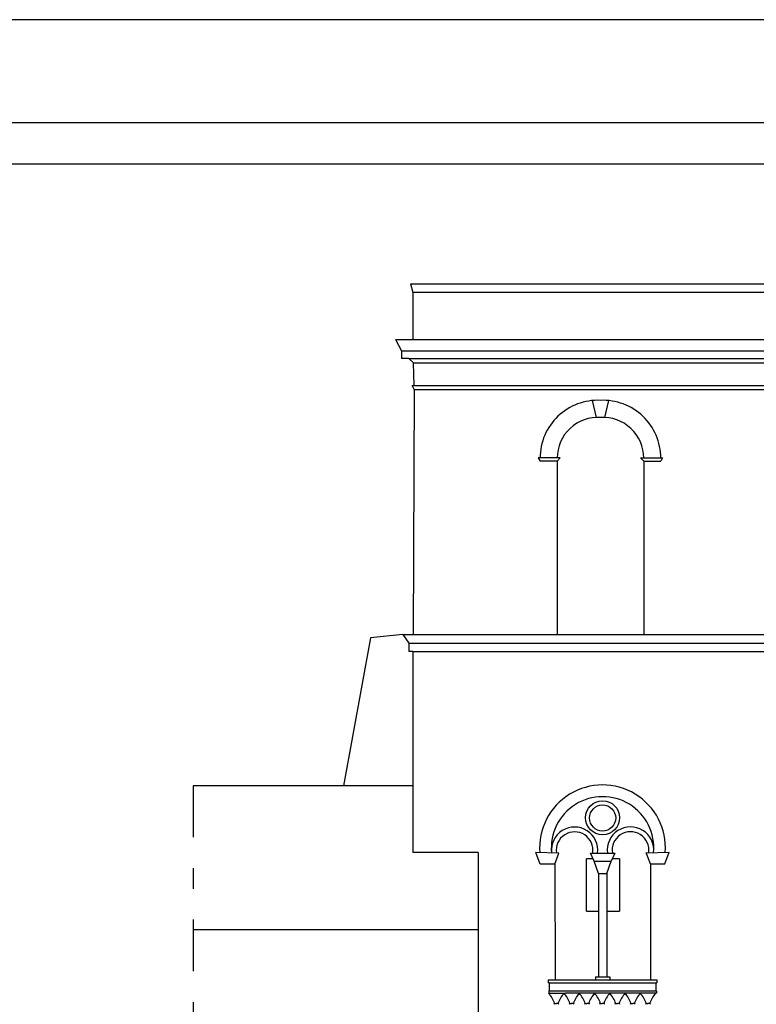
# Model space of a CAD drawing. Extents: x -44 to 40, y -0.7 to 58.7.
# Drawn here: x -37.4 to -33.8, y 54 to 58.7 of the extents above; entities that cross this region are included whole.
import ezdxf

# ---------------------------------------------------------------- set-up
doc = ezdxf.new("R2010")
doc.units = 0
doc.header["$MEASUREMENT"] = 0
doc.linetypes.add('CONTINUA', pattern=[0])
doc.linetypes.add('TRATTOPUNTO', pattern=[0.55, 0.25, -0.15, 0, -0.15])
doc.layers.get('0').update_dxf_attribs({"color": 4, "linetype": 'CONTINUOUS'})

msp = doc.modelspace()

# ---------------------------------------------------------------- linework, layer by layer
at = {"color": 7}
for p, q in [((40.0219, 58.7496), (-43.9781, 58.7496)), ((-43.2781, 58.0496), (-23.2781, 58.0496)), ((-35.5179, 57.4669), (-35.5068, 57.4249)), ((-35.5179, 57.4669), (-33.7149, 57.4669)), ((-33.726, 57.4249), (-35.5068, 57.4249)), ((-35.5068, 57.4249), (-35.5068, 57.196)), ((-35.5917, 57.196), (-35.5068, 57.196)), ((-35.5917, 57.196), (-35.5629, 57.1408)), ((-35.5068, 57.196), (-33.726, 57.196)), ((-35.5629, 57.1408), (-35.5629, 57.1045)), ((-35.5629, 57.1408), (-33.6699, 57.1408)), ((-35.5275, 57.1045), (-35.5629, 57.1045)), ((-35.5035, 57.0826), (-35.5275, 57.1045)), ((-35.5275, 57.1045), (-33.7053, 57.1045)), ((-35.5017, 56.9728), (-35.5035, 57.0826)), ((-35.5035, 57.0826), (-33.7293, 57.0826)), ((-35.5107, 56.9728), (-35.5017, 56.9728)), ((-35.5014, 56.9536), (-35.5107, 56.9728)), ((-35.5017, 56.9728), (-33.7311, 56.9728)), ((-35.5014, 56.9536), (-35.5064, 55.7638)), ((-35.5014, 56.9536), (-33.7314, 56.9536)), ((-34.6362, 56.8996), (-34.6167, 56.8177)), ((-34.557, 56.8996), (-34.5765, 56.8177)), ((-34.7916, 56.6209), (-34.8986, 56.6209)), ((-34.8986, 56.6209), (-34.8896, 56.6059)), ((-34.7916, 56.6209), (-34.8066, 56.6059)), ((-34.4016, 56.6209), (-34.2945, 56.6209)), ((-34.4016, 56.6209), (-34.3866, 56.6059)), ((-34.2945, 56.6209), (-34.3035, 56.6059)), ((-34.8066, 56.6059), (-34.8896, 56.6059)), ((-34.8066, 56.6059), (-34.8066, 55.7638)), ((-34.3866, 56.6059), (-34.3866, 55.7638)), ((-34.3866, 56.6059), (-34.3035, 56.6059)), ((-35.5557, 55.7638), (-35.7125, 55.747)), ((-35.5557, 55.7638), (-34.3866, 55.7638)), ((-35.5557, 55.7638), (-35.5275, 55.7209)), ((-34.3866, 55.7638), (-33.7008, 55.7638)), ((-35.7125, 55.747), (-35.8434, 55.0285)), ((-35.5275, 55.7209), (-35.5275, 55.6816)), ((-35.5275, 55.7209), (-33.7008, 55.7209)), ((-35.5068, 55.6816), (-35.5275, 55.6816)), ((-35.5068, 55.6816), (-35.5068, 54.7041)), ((-35.5068, 55.6816), (-33.7008, 55.6816)), ((-35.5068, 55.0285), (-36.5746, 55.0285)), ((-35.1909, 54.7041), (-35.5068, 54.7041)), ((-35.1909, 54.7041), (-35.1909, 51.8603)), ((-34.7987, 54.7022), (-34.9097, 54.7041)), ((-34.8884, 54.6475), (-34.9097, 54.7041)), ((-34.8185, 54.6478), (-34.7987, 54.7022)), ((-34.665, 54.4204), (-34.665, 54.6733)), ((-34.6322, 54.6733), (-34.665, 54.6733)), ((-34.6452, 54.7012), (-34.527, 54.7015)), ((-34.6272, 54.6625), (-34.6452, 54.7012)), ((-34.6062, 54.6034), (-34.6272, 54.6625)), ((-34.6272, 54.6625), (-34.545, 54.6625)), ((-34.566, 54.6034), (-34.545, 54.6625)), ((-34.527, 54.7015), (-34.545, 54.6625)), ((-34.5033, 54.6733), (-34.54, 54.6733)), ((-34.5033, 54.6733), (-34.5033, 54.4204)), ((-34.374, 54.7033), (-34.263, 54.7057)), ((-34.3539, 54.649), (-34.374, 54.7033)), ((-34.284, 54.649), (-34.263, 54.7057)), ((-34.8185, 54.6478), (-34.8884, 54.6475)), ((-34.8185, 54.6478), (-34.8156, 54.0847)), ((-34.3539, 54.649), (-34.3539, 54.0859)), ((-34.3539, 54.649), (-34.284, 54.649)), ((-34.6062, 54.6034), (-34.6062, 54.1009)), ((-34.6062, 54.6034), (-34.566, 54.6034)), ((-34.566, 54.6034), (-34.566, 54.1009)), ((-34.665, 54.4204), (-34.6062, 54.4204)), ((-34.566, 54.4204), (-34.5033, 54.4204)), ((-35.1909, 54.3292), (-36.5746, 54.3292)), ((-34.6212, 54.1009), (-34.6192, 54.1009)), ((-34.6212, 54.1009), (-34.6212, 54.0859)), ((-34.6192, 54.1009), (-34.551, 54.1009)), ((-34.551, 54.1009), (-34.551, 54.0859)), ((-34.8501, 54.0859), (-34.6192, 54.0859)), ((-34.8501, 54.0859), (-34.8501, 54.0721)), ((-34.8453, 54.0721), (-34.8501, 54.0721)), ((-34.8453, 54.0721), (-34.8453, 54.0322)), ((-34.8453, 54.0721), (-34.3269, 54.0721)), ((-34.6192, 54.0859), (-34.3221, 54.0859)), ((-34.3269, 54.0721), (-34.3269, 54.0322)), ((-34.3269, 54.0721), (-34.3221, 54.0721)), ((-34.3221, 54.0859), (-34.3221, 54.0721)), ((-34.8477, 54.0322), (-34.8453, 54.0322)), ((-34.8477, 54.0322), (-34.8477, 54.0214)), ((-34.8477, 54.0214), (-34.7658, 54.0214)), ((-34.8453, 54.0322), (-34.3269, 54.0322)), ((-34.7735, 54.0214), (-34.7735, 54.0214)), ((-34.3245, 54.0214), (-34.7658, 54.0214)), ((-34.6252, 54.0214), (-34.6252, 54.0214)), ((-34.5511, 54.0214), (-34.5511, 54.0214)), ((-34.5511, 54.0214), (-34.5511, 54.0214)), ((-34.477, 54.0214), (-34.477, 54.0214)), ((-34.477, 54.0214), (-34.477, 54.0214)), ((-34.4028, 54.0214), (-34.4028, 54.0214)), ((-34.4028, 54.0214), (-34.4028, 54.0214)), ((-34.3287, 54.0214), (-34.3287, 54.0214)), ((-34.3287, 54.0214), (-34.3287, 54.0214)), ((-34.3245, 54.0322), (-34.3269, 54.0322)), ((-34.3245, 54.0322), (-34.3245, 54.0214)), ((-34.8228, 53.9712), (-34.8106, 53.9712)), ((-34.7984, 53.9712), (-34.8106, 53.9712)), ((-34.7486, 53.9712), (-34.7365, 53.9712)), ((-34.7243, 53.9712), (-34.7365, 53.9712)), ((-34.6745, 53.9712), (-34.6623, 53.9712)), ((-34.6501, 53.9712), (-34.6623, 53.9712)), ((-34.6003, 53.9712), (-34.5882, 53.9712)), ((-34.576, 53.9712), (-34.5882, 53.9712)), ((-34.5262, 53.9712), (-34.514, 53.9712)), ((-34.5019, 53.9712), (-34.514, 53.9712)), ((-34.4521, 53.9712), (-34.4399, 53.9712)), ((-34.4277, 53.9712), (-34.4399, 53.9712)), ((-34.3779, 53.9712), (-34.3657, 53.9712)), ((-34.3536, 53.9712), (-34.3657, 53.9712))]:
    msp.add_line(p, q, dxfattribs=at)
at = {"color": 4, "linetype": 'CONTINUA'}
msp.add_line((-43.4781, 58.2496), (39.3219, 58.2496), dxfattribs=at)
at = {"color": 7, "linetype": 'TRATTOPUNTO'}
msp.add_line((-36.5746, 55.0285), (-36.5746, 51.7685), dxfattribs=at)
at = {"color": 7}
for centre, radius in [((-34.5861, 54.8737), 0.0827), ((-34.5861, 54.8723), 0.0635)]:
    msp.add_circle(centre, radius, dxfattribs=at)
for centre, radius, start, end in [((-34.6096, 56.6209), 0.28, 87.3232, 180), ((-34.5835, 56.6209), 0.28, 0, 92.6768), ((-34.6096, 56.6209), 0.1969, 86.1931, 180), ((-34.5835, 56.6209), 0.1969, 0, 93.8069), ((-34.5864, 54.7271), 0.3055, 355.9142, 184.3766), ((-34.5864, 54.7271), 0.2487, 354.691, 185.5998), ((-34.7221, 54.7157), 0.1126, 352.6499, 186.569), ((-34.7221, 54.7157), 0.0892, 350.6724, 188.555), ((-34.4506, 54.7164), 0.1126, 353.7218, 187.6409), ((-34.4506, 54.7164), 0.0892, 351.7359, 189.6184), ((-34.9697, 53.9165), 0.1609, 19.8711, 40.6925), ((-34.6515, 53.9165), 0.1609, 139.3075, 160.1289), ((-34.8955, 53.9165), 0.1609, 19.8711, 40.6925), ((-34.5774, 53.9165), 0.1609, 139.3075, 160.1289), ((-34.8214, 53.9165), 0.1609, 19.8711, 40.6925), ((-34.5032, 53.9165), 0.1609, 139.3075, 160.1289), ((-34.7472, 53.9165), 0.1609, 19.8711, 40.6925), ((-34.4291, 53.9165), 0.1609, 139.3075, 160.1289), ((-34.6731, 53.9165), 0.1609, 19.8711, 40.6925), ((-34.355, 53.9165), 0.1609, 139.3075, 160.1289), ((-34.599, 53.9165), 0.1609, 19.8711, 40.6925), ((-34.2808, 53.9165), 0.1609, 139.3075, 160.1289), ((-34.5248, 53.9165), 0.1609, 19.8711, 40.6925), ((-34.2067, 53.9165), 0.1609, 139.3075, 160.1289), ((-34.8238, 53.9674), 0.00386, 359.3587, 74.3427), ((-34.7974, 53.9674), 0.00386, 105.6573, 180.6413), ((-34.7497, 53.9674), 0.00386, 359.3587, 74.3427), ((-34.7232, 53.9674), 0.00386, 105.6573, 180.6413), ((-34.6755, 53.9674), 0.00386, 359.3587, 74.3427), ((-34.6491, 53.9674), 0.00386, 105.6573, 180.6413), ((-34.6014, 53.9674), 0.00386, 359.3587, 74.3427), ((-34.575, 53.9674), 0.00386, 105.6573, 180.6413), ((-34.5272, 53.9674), 0.00386, 359.3587, 74.3427), ((-34.5008, 53.9674), 0.00386, 105.6573, 180.6413), ((-34.4531, 53.9674), 0.00386, 359.3587, 74.3427), ((-34.4267, 53.9674), 0.00386, 105.6573, 180.6413), ((-34.379, 53.9674), 0.00386, 359.3587, 74.3427), ((-34.3525, 53.9674), 0.00386, 105.6573, 180.6413)]:
    msp.add_arc(centre, radius, start, end, dxfattribs=at)

doc.saveas('drawing.dxf')
